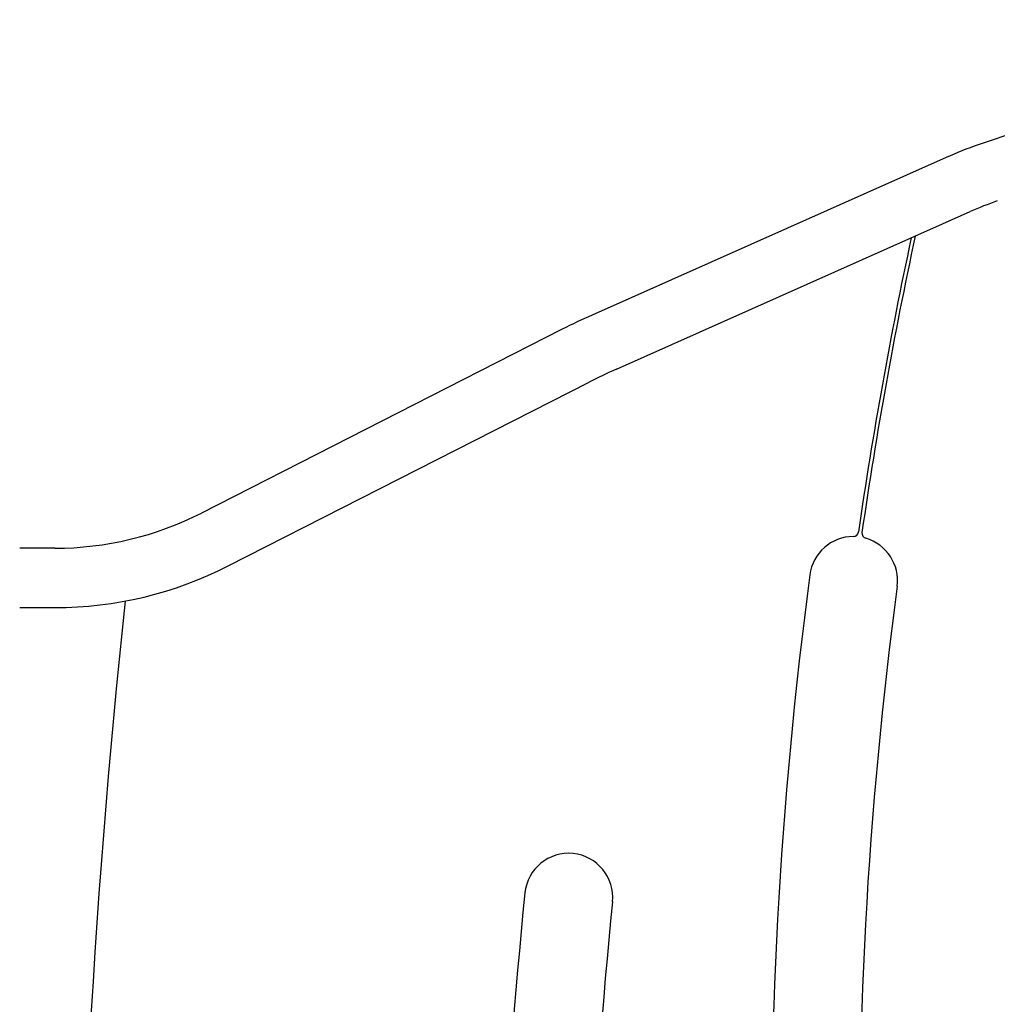
# Model space of a CAD drawing. Extents: x -2279 to 8499, y -2092 to 2482.
# Drawn here: x -652 to -97, y 894 to 1454 of the extents above; entities that cross this region are included whole.
import ezdxf

# ---------------------------------------------------------------- set-up
doc = ezdxf.new("R2010")
doc.units = 0

msp = doc.modelspace()

# ---------------------------------------------------------------- linework, layer by layer
at = {"color": 7, "linetype": 'Continuous'}
for p, q in [((100.03, 1453.64), (-108.16, 1382.53)), ((-126.33, 1375.4), (-327.28, 1285.86)), ((-313.57, 1255.08), (-112.61, 1344.62)), ((-344.32, 1277.73), (-549.25, 1173.31)), ((-533.95, 1143.29), (-329.02, 1247.7)), ((-632.4, 1153.35), (-652.4, 1153.35)), ((-652.4, 1119.65), (-632.4, 1119.65))]:
    msp.add_line(p, q, dxfattribs=at)
for centre, radius, start, end in [((-38.07, 1177.32), 216.85, 108.8585, 114.0169), ((-38.07, 1177.32), 183.15, 108.8585, 114.0169), ((2299.2, 805.01), 2501, 167.8905, 171.78019), ((2299.2, 805.01), 2499, 167.85702, 171.77918), ((-179.7, 954.64), 362.61, 114.0169, 117), ((-179.7, 954.64), 328.91, 114.0169, 117), ((-632.4, 1336.5), 183.15, 270, 297), ((-178.93, 1135.01), 25, 90.3106, 172.4148), ((-179.08, 1163.01), 3, 270.3106, 351.7802), ((-171.15, 1161.91), 3, 171.7792, 253.8839), ((-178.93, 1135.01), 25, 352.4148, 73.8839), ((-632.4, 1336.5), 216.85, 270, 297), ((2299.2, 805.01), 2525, 172.41482, 190.25329), ((2299.2, 805.01), 2475, 172.41482, 190.25329), ((4412.86, 591.76), 5033.51, 173.93768, 186.09194), ((-340.65, 955.01), 25, 354.2608, 174.2608), ((3141.81, 605.01), 3525, 174.26083, 185.73917), ((3141.81, 605.01), 3475, 174.26083, 185.73917)]:
    msp.add_arc(centre, radius, start, end, dxfattribs=at)

doc.saveas('drawing.dxf')
